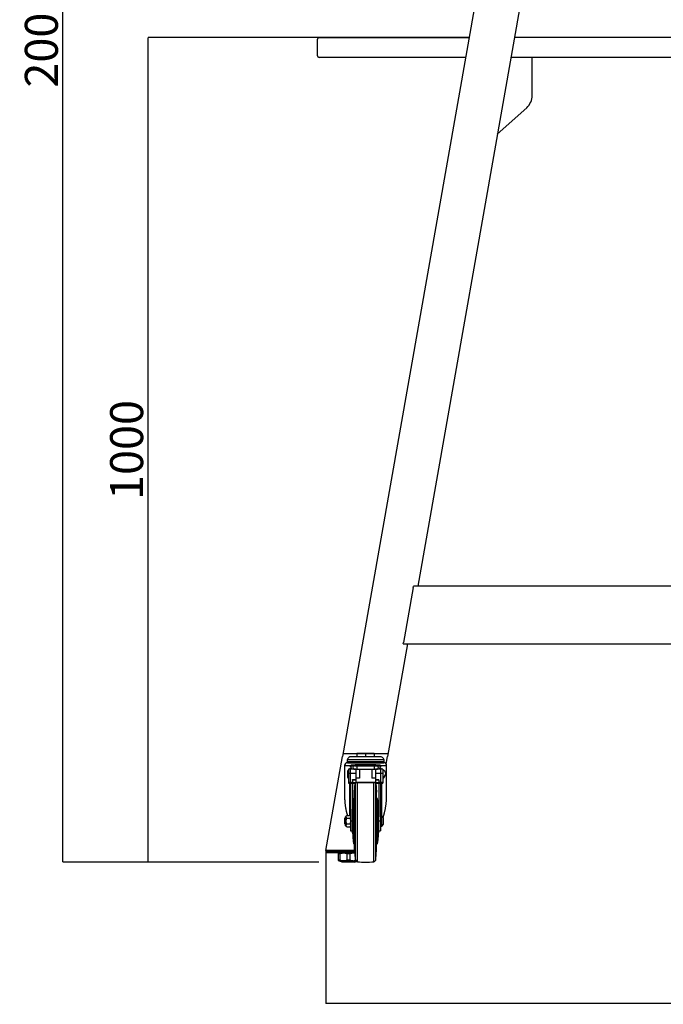
# Model space of a CAD drawing. Units: millimetres. Extents: x -2242 to 2108, y -2000 to 2000.
# Drawn here: x 547 to 1327, y -2000 to -806 of the extents above; entities that cross this region are included whole.
import ezdxf

# ---------------------------------------------------------------- set-up
doc = ezdxf.new("R2010")
doc.units = ezdxf.units.MM
doc.header["$LTSCALE"] = 20
doc.header["$PDMODE"] = 1
doc.header["$PDSIZE"] = -2
doc.layers.get('0').update_dxf_attribs({"lineweight": 25})
doc.layers.add('O-実線（太）', color=7, linetype='Continuous', lineweight=25)
doc.layers.add('O-寸法', color=6, linetype='Continuous', lineweight=25, true_color=0xff00ff)
doc.styles.add('ＭＳ ゴシック', font='txt', dxfattribs={"bigfont": 'ＭＳ ゴシック'})
doc.dimstyles.new('0-P-S10', dxfattribs={"dimtxt": 40, "dimasz": 0.37207, "dimexe": 0.2, "dimexo": 0.2, "dimgap": 0.125, "dimtad": 1, "dimdsep": 46, "dimtxsty": 'ＭＳ ゴシック', "dimblk": 'VW_FILLEDARROW', "dimblk1": 'VW_FILLEDARROW', "dimblk2": 'VW_FILLEDARROW', "dimcen": 0, "dimazin": 0, "dimtfac": 1, "dimtix": 1, "dimtmove": 0, "dimatfit": 0, "dimldrblk": 'VW_FILLEDARROW', "dimfxl": 1, "dimfrac": 2, "dimtolj": 1, "dimarcsym": 0})

# ---------------------------------------------------------------- blocks, each defined once
blk = doc.blocks.new('VW_FILLEDARROW')
at = {"linetype": 'Continuous', "lineweight": 0, "transparency": 16777216}
blk.add_hatch(color=0, dxfattribs=at).paths.add_polyline_path([(-1, 0.1), (0, 0), (-1, -0.1)])
at = {"color": 0, "linetype": 'Continuous', "lineweight": 20, "transparency": 16777216, "flags": 128}
blk.add_lwpolyline([(-1, 0.1), (0, 0), (-1, -0.1)], close=True, dxfattribs=at)
blk = doc.blocks.new('*D1')
at = {"layer": 'Defpoints', "color": 0}
for p in [(702.8, -827.8), (909.8, -827.8), (909.8, -1827.8)]:
    blk.add_point(p, dxfattribs=at)
at = {"layer": 'O-寸法', "color": 0, "lineweight": -2}
for p, q in [((909.6, -827.8), (702.6, -827.8)), ((702.8, -1827.4), (702.8, -828.2)), ((909.6, -1827.8), (702.6, -1827.8))]:
    blk.add_line(p, q, dxfattribs=at)
at = {"layer": 'O-寸法', "color": 0, "lineweight": -2, "xscale": 0.3720703124999999, "yscale": 0.3720703124999999, "zscale": 0.3720703124999999}
for p, rotation in [((702.8, -827.8), 89.99999999999999), ((702.8, -1827.8), 270)]:
    blk.add_blockref('VW_FILLEDARROW', p, dxfattribs=dict(at, rotation=rotation))
at = {"layer": 'O-寸法', "color": 0, "insert": (676.5, -1327.8), "char_height": 40, "attachment_point": 5, "rotation": 90, "style": 'ＭＳ ゴシック'}
blk.add_mtext('\\A1;1000', dxfattribs=at)
blk = doc.blocks.new('*D5')
at = {"layer": 'Defpoints', "color": 0}
for p in [(599.3, 172.2), (1280, 172.2), (882.3, -1827.8)]:
    blk.add_point(p, dxfattribs=at)
at = {"layer": 'O-寸法', "color": 0, "lineweight": -2}
for p, q in [((1279.8, 172.2), (599.1, 172.2)), ((599.3, -1827.4), (599.3, 171.8)), ((882.1, -1827.8), (599.1, -1827.8))]:
    blk.add_line(p, q, dxfattribs=at)
at = {"layer": 'O-寸法', "color": 0, "lineweight": -2, "xscale": 0.3720703124999999, "yscale": 0.3720703124999999, "zscale": 0.3720703124999999}
for p, rotation in [((599.3, 172.2), 90), ((599.3, -1827.8), 270)]:
    blk.add_blockref('VW_FILLEDARROW', p, dxfattribs=dict(at, rotation=rotation))
at = {"layer": 'O-寸法', "color": 0, "insert": (573.1, -827.8), "char_height": 40, "attachment_point": 5, "rotation": 90, "style": 'ＭＳ ゴシック'}
blk.add_mtext('\\A1;2000', dxfattribs=at)
blk = doc.blocks.new('*D6')
at = {"layer": 'Defpoints', "color": 0}
for p in [(918.1, -1814.8), (2097.4, -1814.8), (918.1, -1998.9)]:
    blk.add_point(p, dxfattribs=at)
at = {"layer": 'O-寸法', "color": 0, "lineweight": -2}
for p, q in [((918.1, -1815), (918.1, -1999.1)), ((2097.4, -1815), (2097.4, -1999.1)), ((2097.1, -1998.9), (918.4, -1998.9))]:
    blk.add_line(p, q, dxfattribs=at)
at = {"layer": 'O-寸法', "color": 0, "lineweight": -2, "xscale": 0.3720703124999999, "yscale": 0.3720703124999999, "zscale": 0.3720703124999999, "rotation": 180}
blk.add_blockref('VW_FILLEDARROW', (918.1, -1998.9), dxfattribs=at)
at = {"layer": 'O-寸法', "color": 0, "lineweight": -2, "xscale": 0.3720703124999999, "yscale": 0.3720703124999999, "zscale": 0.3720703124999999}
blk.add_blockref('VW_FILLEDARROW', (2097.4, -1998.9), dxfattribs=at)
at = {"layer": 'O-寸法', "color": 0, "insert": (1507.8, -1969.3), "char_height": 40, "attachment_point": 5, "style": 'ＭＳ ゴシック'}
blk.add_mtext('\\A1;(1180)', dxfattribs=at)

msp = doc.modelspace()

# ---------------------------------------------------------------- linework, layer by layer
at = {"layer": 'O-実線（太）'}
for p, q in [((1245.33, 42.47), (938.18, -1699.48)), ((1298.51, 33.09), (1029.46, -1492.78)), ((907.78, -849.78), (907.78, -829.78)), ((909.78, -827.78), (1091.88, -827.78)), ((1091.88, -827.78), (909.78, -827.78)), ((1507.75, -827.78), (1146.71, -827.78)), ((1087.47, -851.78), (909.78, -851.78)), ((1087.47, -851.78), (909.78, -851.78)), ((1507.75, -851.78), (1142.31, -851.78)), ((1168.27, -856.08), (1168.27, -851.78)), ((1168.27, -897.88), (1168.27, -856.08)), ((1161.65, -912.74), (1125.95, -944.88)), ((1023.88, -1494.38), (1012.1, -1561.18)), ((1023.88, -1494.38), (1024.16, -1492.78)), ((1514.25, -1492.78), (1024.16, -1492.78)), ((1017.11, -1562.78), (993.01, -1699.48)), ((1011.82, -1562.78), (1012.1, -1561.18)), ((1011.82, -1562.78), (1507.75, -1562.78)), ((918.07, -1813.48), (938.18, -1699.48)), ((938.83, -1695.79), (993.66, -1695.79)), ((943.74, -1703.59), (943.74, -1706.09)), ((988.74, -1703.59), (943.74, -1703.59)), ((988.74, -1706.09), (943.74, -1706.09)), ((944.24, -1706.99), (988.24, -1706.99)), ((944.94, -1706.09), (944.94, -1706.99)), ((983.51, -1699.79), (948.98, -1699.79)), ((955.74, -1695.79), (955.74, -1699.79)), ((966.24, -1695.79), (955.74, -1695.79)), ((966.24, -1695.79), (966.24, -1699.79)), ((976.74, -1695.79), (966.24, -1695.79)), ((976.74, -1695.79), (976.74, -1699.79)), ((987.55, -1706.99), (987.55, -1706.09)), ((988.74, -1706.09), (988.74, -1703.59)), ((991.35, -1708.88), (993.01, -1699.48)), ((940.74, -1710.49), (940.74, -1746.91)), ((940.74, -1710.49), (948.27, -1710.49)), ((944.19, -1717.25), (944.19, -1720.05)), ((947.74, -1714.75), (945.44, -1714.75)), ((945.44, -1714.75), (945.44, -1719.89)), ((947.74, -1711.88), (947.74, -1712.21)), ((948.74, -1714.75), (947.74, -1714.75)), ((947.74, -1714.75), (947.74, -1719.89)), ((948.74, -1714.87), (948.74, -1713.94)), ((954.24, -1714.87), (948.74, -1714.87)), ((949.37, -1714.17), (952.35, -1714.73)), ((949.74, -1709.88), (949.74, -1710.21)), ((949.74, -1710.21), (952.72, -1710.77)), ((953.74, -1709.82), (952.74, -1709.82)), ((952.74, -1709.82), (952.74, -1709.82)), ((953.74, -1709.82), (952.74, -1709.82)), ((978.74, -1709.56), (953.74, -1709.56)), ((953.74, -1709.56), (953.74, -1709.61)), ((953.74, -1709.61), (953.74, -1709.65)), ((953.74, -1709.65), (953.74, -1709.69)), ((953.74, -1709.69), (953.74, -1709.74)), ((953.74, -1709.74), (953.74, -1709.78)), ((978.74, -1709.78), (953.74, -1709.78)), ((953.74, -1709.78), (953.74, -1710.1)), ((978.74, -1710.09), (953.74, -1710.09)), ((953.74, -1710.09), (953.74, -1710.13)), ((953.74, -1710.13), (953.74, -1710.17)), ((953.74, -1710.17), (953.74, -1710.22)), ((953.74, -1710.22), (953.74, -1710.26)), ((953.74, -1710.26), (953.74, -1710.31)), ((953.74, -1710.31), (953.74, -1710.35)), ((953.74, -1710.35), (953.74, -1710.39)), ((953.74, -1710.39), (953.74, -1710.44)), ((953.74, -1710.44), (953.74, -1710.48)), ((978.74, -1710.48), (953.74, -1710.48)), ((953.74, -1710.48), (953.74, -1710.8)), ((978.74, -1710.8), (953.74, -1710.8)), ((954.24, -1714.82), (954.24, -1725.76)), ((955.7, -1710.83), (976.79, -1710.83)), ((955.7, -1710.83), (955.7, -1714.83)), ((955.7, -1714.83), (976.79, -1714.83)), ((958.74, -1714.83), (958.74, -1725.76)), ((973.74, -1714.83), (973.74, -1725.76)), ((976.79, -1710.83), (976.79, -1714.83)), ((978.24, -1714.82), (978.24, -1725.76)), ((983.74, -1714.87), (978.24, -1714.87)), ((978.74, -1709.56), (978.74, -1709.61)), ((978.74, -1709.61), (978.74, -1709.65)), ((978.74, -1709.65), (978.74, -1709.69)), ((978.74, -1709.69), (978.74, -1709.74)), ((978.74, -1709.74), (978.74, -1709.78)), ((978.74, -1709.78), (978.74, -1710.1)), ((979.74, -1709.82), (978.74, -1709.82)), ((979.74, -1709.82), (978.74, -1709.82)), ((978.74, -1710.09), (978.74, -1710.13)), ((978.74, -1710.13), (978.74, -1710.17)), ((978.74, -1710.17), (978.74, -1710.22)), ((978.74, -1710.22), (978.74, -1710.26)), ((978.74, -1710.26), (978.74, -1710.31)), ((978.74, -1710.31), (978.74, -1710.35)), ((978.74, -1710.35), (978.74, -1710.39)), ((978.74, -1710.39), (978.74, -1710.44)), ((978.74, -1710.44), (978.74, -1710.48)), ((978.74, -1710.48), (978.74, -1710.8)), ((979.74, -1709.82), (979.74, -1709.82)), ((979.77, -1710.77), (982.74, -1710.21)), ((980.14, -1714.73), (983.12, -1714.17)), ((982.74, -1710.21), (982.74, -1709.88)), ((983.74, -1714.87), (983.74, -1713.94)), ((984.74, -1714.75), (983.74, -1714.75)), ((984.18, -1710.49), (991.74, -1710.49)), ((984.74, -1712.21), (984.74, -1711.88)), ((987.04, -1714.75), (984.74, -1714.75)), ((984.74, -1719.89), (984.74, -1714.75)), ((987.04, -1714.75), (987.04, -1719.89)), ((991.74, -1746.91), (991.74, -1710.49)), ((944.19, -1720.05), (944.19, -1723.25)), ((944.19, -1723.25), (944.19, -1724.38)), ((945.44, -1719.89), (947.74, -1719.89)), ((945.44, -1719.89), (945.44, -1731.05)), ((948.24, -1731.05), (945.44, -1731.05)), ((945.44, -1731.05), (945.44, -1731.9)), ((947.74, -1719.89), (947.74, -1730.92)), ((947.74, -1719.89), (954.24, -1719.89)), ((947.74, -1730.92), (948.24, -1730.92)), ((948.24, -1730.92), (948.24, -1731.05)), ((948.24, -1731.05), (948.24, -1731.12)), ((950.24, -1731.05), (948.24, -1731.05)), ((948.24, -1731.12), (950.24, -1731.12)), ((950.24, -1727.38), (954.24, -1727.38)), ((950.24, -1728.34), (950.24, -1727.38)), ((950.24, -1728.34), (950.24, -1731.19)), ((954.24, -1728.34), (950.24, -1728.34)), ((954.24, -1725.76), (954.24, -1730.93)), ((958.74, -1725.76), (954.24, -1725.76)), ((978.24, -1730.93), (954.24, -1730.93)), ((978.24, -1725.76), (973.74, -1725.76)), ((978.24, -1719.89), (984.74, -1719.89)), ((978.24, -1725.76), (978.24, -1730.93)), ((978.24, -1727.38), (982.24, -1727.38)), ((982.24, -1728.34), (978.24, -1728.34)), ((982.24, -1728.34), (982.24, -1727.38)), ((982.24, -1728.34), (982.24, -1731.19)), ((984.24, -1731.05), (982.24, -1731.05)), ((982.24, -1731.12), (984.24, -1731.12)), ((984.24, -1730.92), (984.74, -1730.92)), ((984.24, -1731.05), (984.24, -1730.92)), ((984.24, -1731.12), (984.24, -1731.05)), ((987.04, -1731.05), (984.24, -1731.05)), ((984.74, -1730.92), (984.74, -1719.89)), ((984.74, -1719.89), (987.04, -1719.89)), ((987.04, -1719.89), (987.04, -1731.05)), ((987.04, -1731.05), (987.04, -1731.9)), ((989.2, -1723.6), (989.2, -1723.97)), ((953.79, -1731.9), (945.44, -1731.9)), ((945.44, -1731.9), (945.44, -1731.91)), ((945.44, -1731.91), (953.78, -1731.91)), ((946.97, -1770.86), (946.97, -1731.91)), ((947.94, -1731.91), (947.94, -1777.87)), ((950.24, -1731.19), (982.24, -1731.19)), ((950.24, -1731.91), (950.24, -1772.61)), ((952.86, -1742.78), (953.71, -1731.91)), ((952.86, -1812.78), (952.86, -1742.78)), ((953.74, -1731.91), (953.74, -1824.15)), ((956.35, -1827.13), (956.35, -1731.43)), ((976.14, -1827.13), (976.14, -1731.43)), ((987.04, -1731.9), (978.69, -1731.9)), ((978.71, -1731.91), (987.04, -1731.91)), ((978.74, -1824.15), (978.74, -1731.91)), ((978.78, -1731.91), (979.63, -1742.78)), ((979.63, -1812.78), (979.63, -1742.78)), ((982.24, -1731.91), (982.24, -1772.61)), ((984.54, -1731.91), (984.54, -1777.87)), ((985.52, -1731.91), (985.52, -1771.63)), ((987.04, -1731.9), (987.04, -1731.91)), ((951.71, -1750.71), (951.48, -1752.27)), ((951.48, -1777.78), (951.48, -1752.27)), ((951.71, -1750.71), (951.71, -1804.86)), ((952.86, -1750.28), (952.2, -1750.28)), ((952.2, -1777.78), (952.2, -1750.28)), ((980.29, -1750.28), (979.63, -1750.28)), ((980.29, -1750.28), (980.29, -1777.78)), ((981.01, -1752.27), (980.78, -1750.71)), ((980.78, -1777.78), (980.78, -1750.71)), ((981.01, -1777.78), (981.01, -1752.27)), ((950.56, -1763.5), (950.24, -1765.69)), ((950.56, -1777.78), (950.56, -1763.5)), ((982.24, -1765.69), (981.93, -1763.5)), ((981.93, -1763.5), (981.93, -1777.78)), ((941.44, -1773.88), (940.54, -1774.78)), ((940.54, -1774.78), (940.54, -1780.78)), ((943.62, -1770.86), (941.44, -1773.03)), ((941.44, -1773.03), (941.44, -1782.53)), ((943.62, -1770.86), (947.41, -1770.86)), ((943.62, -1774.32), (947.41, -1774.32)), ((947.94, -1771.78), (947.41, -1770.86)), ((947.94, -1777.87), (947.94, -1789.58)), ((950.13, -1777.87), (947.94, -1777.87)), ((950.56, -1777.78), (951.48, -1777.78)), ((950.56, -1792.07), (950.56, -1777.78)), ((951.48, -1803.3), (951.48, -1777.78)), ((952.2, -1805.28), (952.2, -1777.78)), ((952.2, -1777.78), (952.86, -1777.78)), ((979.63, -1777.78), (980.29, -1777.78)), ((980.78, -1777.78), (980.29, -1777.78)), ((980.29, -1777.78), (980.29, -1805.28)), ((980.78, -1804.86), (980.78, -1777.78)), ((981.93, -1777.78), (981.01, -1777.78)), ((981.01, -1803.3), (981.01, -1777.78)), ((981.93, -1777.78), (981.93, -1792.07)), ((984.54, -1777.87), (982.36, -1777.87)), ((985.54, -1771.63), (984.54, -1771.63)), ((984.54, -1777.87), (984.54, -1789.58)), ((985.54, -1771.63), (985.54, -1783.93)), ((987.54, -1773.63), (987.54, -1781.93)), ((940.54, -1780.78), (941.44, -1781.68)), ((943.62, -1784.71), (941.44, -1782.53)), ((943.62, -1781.25), (947.41, -1781.25)), ((943.62, -1784.71), (947.41, -1784.71)), ((947.41, -1784.71), (947.94, -1783.78)), ((947.94, -1789.58), (950.26, -1789.58)), ((950.2, -1789.55), (950.56, -1792.07)), ((981.93, -1792.07), (982.29, -1789.56)), ((982.23, -1789.58), (984.54, -1789.58)), ((984.54, -1783.93), (985.54, -1783.93)), ((932.29, -1813.48), (918.07, -1813.48)), ((918.07, -1813.48), (918.07, -1814.78)), ((918.07, -1813.48), (932.29, -1813.48)), ((932.29, -1813.48), (953.55, -1813.48)), ((953.55, -1813.48), (932.29, -1813.48)), ((951.48, -1803.3), (951.71, -1804.86)), ((952.2, -1805.28), (952.86, -1805.28)), ((952.86, -1812.78), (953.74, -1824.15)), ((978.74, -1824.15), (979.63, -1812.78)), ((979.63, -1805.28), (980.29, -1805.28)), ((980.78, -1804.86), (981.01, -1803.3)), ((932.29, -1814.78), (918.07, -1814.78)), ((919.07, -1815.78), (918.07, -1814.78)), ((919.07, -1815.78), (932.29, -1815.78)), ((953.8, -1814.78), (932.29, -1814.78)), ((932.29, -1815.78), (954, -1815.78)), ((934.24, -1816.28), (933.49, -1816.78)), ((933.49, -1817.43), (933.49, -1816.78)), ((935.16, -1817.43), (933.49, -1817.43)), ((933.49, -1825.13), (933.49, -1817.43)), ((935.16, -1825.13), (933.49, -1825.13)), ((933.49, -1825.79), (933.49, -1825.13)), ((934.24, -1826.28), (933.49, -1825.79)), ((945.49, -1816.28), (934.24, -1816.28)), ((955.76, -1826.28), (934.24, -1826.28)), ((937.89, -1827.78), (935.14, -1826.28)), ((935.16, -1817.43), (935.16, -1825.13)), ((938.49, -1815.78), (937.99, -1816.28)), ((945.49, -1817.43), (943.82, -1817.43)), ((943.82, -1825.13), (943.82, -1817.43)), ((947.16, -1825.13), (943.82, -1825.13)), ((954.59, -1816.28), (945.49, -1816.28)), ((947.16, -1817.43), (945.49, -1817.43)), ((947.16, -1817.43), (947.16, -1825.13)), ((952.49, -1815.78), (952.99, -1816.28)), ((953.09, -1827.78), (955.79, -1826.31)), ((954.59, -1815.78), (954, -1815.78)), ((955.79, -1826.31), (955.84, -1826.28)), ((953.09, -1827.78), (937.89, -1827.78))]:
    msp.add_line(p, q, dxfattribs=at)
at = {"layer": 'O-実線（太）', "flags": 128}
msp.add_lwpolyline([(989.2, -1723.97), (989.26, -1723.72), (989.3, -1723.51)], dxfattribs=at)
at = {"layer": 'O-実線（太）'}
for centre, radius, start, end in [((909.78, -829.78), 2, 90, 180), ((909.78, -849.78), 2, 180, 270), ((1148.27, -897.88), 20, 311.98721, 0), ((944.24, -1710.49), 3.5, 90, 180), ((948.98, -1705.29), 5.5, 90, 161.99555), ((983.51, -1705.29), 5.5, 18.00445, 90), ((988.24, -1710.49), 3.5, 0, 90), ((945.44, -1717.25), 1.25, 90, 180), ((949.44, -1717.7), 4, 102.81795, 132.44579), ((949.44, -1718), 4, 100.07945, 125.67842), ((949.74, -1711.88), 2, 89.99344, 179.99183), ((951.99, -1744.11), 34.3, 88.74763, 93.76153), ((952.73, -1712.77), 2, 90.3165, 259.05681), ((954.19, -1688.77), 22.04, 266.17264, 269.99757), ((955.65, -1590.35), 120.48, 269.30255, 270.02032), ((976.88, -1598.64), 112.19, 269.95737, 270.85694), ((978.58, -1695.29), 15.52, 269.89063, 274.39313), ((980.49, -1744.11), 34.3, 86.23861, 91.25228), ((979.76, -1712.77), 2, 280.94442, 89.68397), ((982.74, -1711.88), 2, 0.00286, 90.01016), ((983.04, -1718), 4, 54.31688, 79.92526), ((983.05, -1717.7), 4, 47.5407, 77.19401), ((986.03, -1720.25), 4.61, 0, 77.31962), ((945.07, -1723.9), 3.94, 84.59821, 102.8762), ((945.44, -1723.25), 1.25, 180, 270), ((945.44, -1724.38), 1.25, 180, 270), ((986.03, -1720.25), 4.61, 282.68038, 0), ((987.16, -1723.49), 2.1, 266.96391, 346.56682), ((952.2, -1750.78), 0.5, 90, 171.74873), ((980.29, -1750.78), 0.5, 8.25127, 90), ((985.54, -1773.63), 2, 0, 90), ((985.54, -1781.93), 2, 270, 0), ((952.2, -1804.78), 0.5, 188.25127, 270), ((980.29, -1804.78), 0.5, 270, 351.74873), ((956.74, -1824.15), 3, 180, 262.41803), ((975.74, -1824.15), 3, 277.58197, 0), ((966.24, -1752.78), 75, 262.41803, 277.58197)]:
    msp.add_arc(centre, radius, start, end, dxfattribs=at)
for points in [[(947.58, -1714.2), (947.68, -1713.95), (947.92, -1713.47), (948.05, -1713.25)], [(947.89, -1711.16), (947.81, -1711.32), (947.75, -1711.7), (947.74, -1711.88)], [(952.74, -1709.82), (952.33, -1709.82), (951.31, -1709.82), (950.49, -1709.84), (950.05, -1709.85), (949.81, -1709.86), (949.64, -1709.88), (949.4, -1709.9), (949.02, -1710.01), (948.65, -1710.2), (948.25, -1710.52), (947.97, -1710.96), (947.89, -1711.16)], [(949.74, -1710.21), (948.75, -1710.21), (948.39, -1713.99), (949.37, -1714.17)], [(952.35, -1714.73), (952.53, -1714.76), (952.88, -1714.79), (953.59, -1714.81), (954.57, -1714.82), (955.41, -1714.83), (955.7, -1714.83)], [(976.79, -1714.83), (977.08, -1714.82), (977.92, -1714.82), (978.9, -1714.81), (979.53, -1714.79), (979.81, -1714.78), (980.05, -1714.75), (980.14, -1714.73)], [(984.62, -1711.23), (984.56, -1711.03), (984.29, -1710.58), (983.89, -1710.23), (983.53, -1710.03), (983.14, -1709.91), (982.88, -1709.88), (982.7, -1709.87), (982.46, -1709.85), (982.02, -1709.84), (981.19, -1709.82), (980.16, -1709.82), (979.74, -1709.82)], [(983.12, -1714.17), (984.09, -1713.99), (983.74, -1710.21), (982.74, -1710.21)], [(984.44, -1713.25), (984.57, -1713.47), (984.81, -1713.95), (984.91, -1714.2)], [(984.74, -1711.88), (984.74, -1711.71), (984.69, -1711.39), (984.62, -1711.23)], [(956.35, -1731.43), (956.12, -1731.44), (955.51, -1731.46), (954.84, -1731.53), (954.28, -1731.64), (953.94, -1731.77), (953.83, -1731.87), (953.79, -1731.9)], [(976.14, -1731.43), (974.93, -1731.41), (971.28, -1731.35), (966.24, -1731.32), (961.21, -1731.35), (957.56, -1731.41), (956.35, -1731.43)], [(978.69, -1731.9), (978.67, -1731.87), (978.55, -1731.77), (978.25, -1731.66), (977.9, -1731.58), (977.52, -1731.52), (976.98, -1731.46), (976.37, -1731.44), (976.14, -1731.43)], [(940.74, -1746.91), (940.74, -1753.11), (942.51, -1765.49), (944.15, -1770.86)], [(951.48, -1752.27), (951.29, -1753.66), (950.8, -1757.86), (950.6, -1762.09), (950.56, -1763.5)], [(981.93, -1763.5), (981.89, -1762.09), (981.69, -1757.86), (981.2, -1753.66), (981.01, -1752.27)], [(987.52, -1773.34), (989.54, -1767.58), (991.74, -1753.81), (991.74, -1746.91)], [(943.62, -1774.32), (943.43, -1774.11), (942.9, -1773.49), (942.63, -1772.59), (942.9, -1771.69), (943.43, -1771.06), (943.62, -1770.86)], [(943.62, -1781.25), (943.43, -1780.84), (942.9, -1779.59), (942.63, -1777.78), (942.9, -1775.98), (943.43, -1774.73), (943.62, -1774.32)], [(947.41, -1770.86), (947.52, -1771.07), (947.84, -1771.71), (947.93, -1772.37), (947.94, -1772.59)], [(947.94, -1772.59), (947.92, -1772.81), (947.84, -1773.47), (947.52, -1774.11), (947.41, -1774.32)], [(947.41, -1774.32), (947.52, -1774.74), (947.84, -1776.03), (947.93, -1777.34), (947.94, -1777.78)], [(947.94, -1777.78), (947.92, -1778.22), (947.84, -1779.54), (947.52, -1780.82), (947.41, -1781.25)], [(950.24, -1772.61), (950.21, -1773.26), (950.13, -1775.23), (950.12, -1777.21), (950.13, -1777.87)], [(950.13, -1777.87), (950.14, -1778.99), (950.17, -1782.37), (950.2, -1786.26), (950.21, -1788.55), (950.21, -1789.33), (950.21, -1789.54), (950.2, -1789.54), (950.2, -1789.54)], [(982.36, -1777.87), (982.36, -1777.21), (982.36, -1775.23), (982.28, -1773.26), (982.24, -1772.61)], [(982.29, -1789.56), (982.28, -1789.58), (982.28, -1788.89), (982.29, -1786.26), (982.32, -1782.37), (982.35, -1778.99), (982.36, -1777.87)], [(943.62, -1784.71), (943.43, -1784.51), (942.9, -1783.88), (942.63, -1782.98), (942.9, -1782.08), (943.43, -1781.45), (943.62, -1781.25)], [(947.41, -1781.25), (947.52, -1781.46), (947.84, -1782.1), (947.93, -1782.76), (947.94, -1782.98)], [(947.94, -1782.98), (947.92, -1783.2), (947.84, -1783.86), (947.52, -1784.5), (947.41, -1784.71)], [(950.56, -1792.07), (950.6, -1793.48), (950.8, -1797.7), (951.29, -1801.9), (951.48, -1803.3)], [(981.01, -1803.3), (981.2, -1801.9), (981.69, -1797.7), (981.89, -1793.48), (981.93, -1792.07)], [(943.82, -1817.43), (943.24, -1817.26), (941.57, -1816.89), (939.49, -1816.74), (937.41, -1816.89), (935.75, -1817.26), (935.16, -1817.43)], [(935.16, -1825.13), (935.75, -1825.3), (937.41, -1825.67), (939.49, -1825.83), (941.57, -1825.67), (943.24, -1825.3), (943.82, -1825.13)], [(954.59, -1817.12), (953.63, -1816.91), (950.94, -1816.67), (948.18, -1817.14), (947.16, -1817.43)], [(947.16, -1825.13), (948.24, -1825.45), (951.16, -1825.92), (954.03, -1825.59), (955.06, -1825.34)], [(955.06, -1825.34), (955.25, -1825.29), (955.63, -1825.19), (955.82, -1825.13)]]:
    msp.add_open_spline(points, degree=2, dxfattribs=at)

# ---------------------------------------------------------------- dimensions: what is measured, and where the dimension line sits
at = {"layer": 'O-寸法'}
for base, p1, p2, picture, middle in [((599.33, 172.22), (882.27, -1827.78), (1279.95, 172.22), '*D5', (573.08, -827.78)), ((702.78, -827.78), (909.75, -1827.78), (909.78, -827.78), '*D1', (676.53, -1327.78))]:
    dim = msp.add_linear_dim(base=base, p1=p1, p2=p2, angle=270, dimstyle='0-P-S10', override={"dimgap": 6.25, "dimdec": 1, "dimpost": '<>', "dimtxsty": 'ＭＳ ゴシック', "dimtmove": 2}, dxfattribs=at)
    dim.commit()
    dim.dimension.update_dxf_attribs({"geometry": picture, "text_midpoint": middle})
dim = msp.add_linear_dim(base=(918.07, -1998.87), p1=(2097.43, -1814.78), p2=(918.07, -1814.78), text='(1180)', dimstyle='0-P-S10', override={"dimgap": 6.25, "dimdec": 1, "dimpost": '<>', "dimtxsty": 'ＭＳ ゴシック', "dimtmove": 2}, dxfattribs=at)
dim.commit()
dim.dimension.update_dxf_attribs({"geometry": '*D6', "text_midpoint": (1507.75, -1969.28)})

doc.saveas('drawing.dxf')
